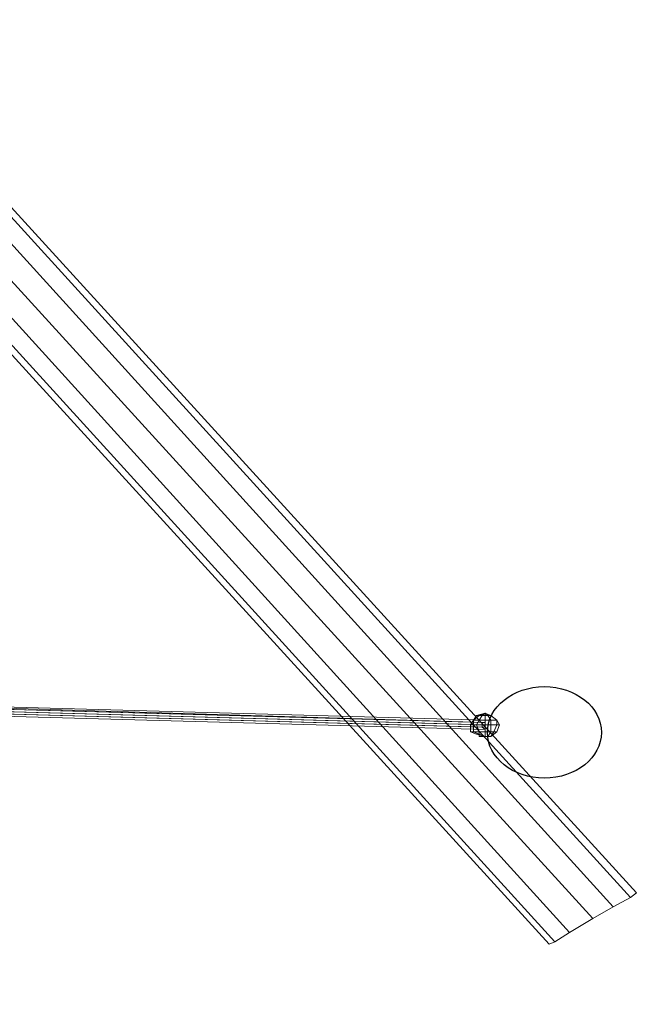
# Model space of a CAD drawing. Units: millimetres. Extents: x 10832 to 27036, y -3521 to 6514.
# Drawn here: x 24615 to 25536, y -2052 to -582 of the extents above; entities that cross this region are included whole.
import ezdxf

# ---------------------------------------------------------------- set-up
doc = ezdxf.new("R2010")
doc.units = ezdxf.units.MM
for name, color, linetype in [('PDF _Игровой комплекс', 7, 'Continuous'), ('PDF _сетка', 7, 'Continuous'), ('PDF _Сетка 3', 7, 'Continuous'), ('PDF _фурнитура 3', 7, 'Continuous')]:
    doc.layers.add(name, color=color, linetype=linetype)
doc.layers.add('Игровой комплекс', color=251, linetype='Continuous', lineweight=25)
doc.layers.add('МАФЫ НАШИ', color=251, linetype='Continuous', lineweight=25)

# ---------------------------------------------------------------- blocks, each defined once
blk = doc.blocks.new('yuky8u')
at = {"layer": 'PDF _Игровой комплекс', "lineweight": 25}
blk.add_circle((23598.6, -1906.5), 79.1, dxfattribs=at)
blk.add_circle((23598.6, -1906.5), 79.1, dxfattribs=at)
at = {"layer": 'PDF _сетка', "lineweight": 13}
for points in [[(22107.9, -1836.9), (23516.3, -1885.3), (23516.3, -1889.3), (22107.9, -1836.9), (23516.3, -1889.3), (22107.9, -1840.9)], [(23516.3, -1885.3), (22107.9, -1836.9), (23516.3, -1889.3)], [(23516.3, -1889.3), (22107.9, -1836.9), (22107.9, -1840.9), (23512.3, -1889.3)], [(23516.3, -1893.4), (23516.3, -1897.4), (22107.9, -1849), (22107.9, -1844.9), (23516.3, -1893.4), (22107.9, -1844.9), (22107.9, -1840.9), (23516.3, -1889.3), (22107.9, -1840.9), (22107.9, -1836.9), (23516.3, -1889.3), (22107.9, -1836.9), (23516.3, -1885.3), (22107.9, -1836.9), (23516.3, -1889.3), (23516.3, -1885.3), (23516.3, -1889.3)], [(22107.9, -1844.9), (22107.9, -1849), (23512.3, -1897.4), (23512.3, -1893.4), (22107.9, -1844.9), (23512.3, -1893.4), (23512.3, -1889.3), (22107.9, -1840.9), (23512.3, -1889.3), (23516.3, -1889.3), (22107.9, -1836.9), (22107.9, -1840.9)], [(22107.9, -1836.9), (23516.3, -1885.3), (23516.3, -1889.3), (22107.9, -1836.9), (23516.3, -1889.3), (22107.9, -1840.9)], [(23516.3, -1885.3), (22107.9, -1836.9), (23516.3, -1889.3)], [(23516.3, -1889.3), (22107.9, -1836.9), (22107.9, -1840.9), (23512.3, -1889.3)], [(22107.9, -1844.9), (22107.9, -1849), (23512.3, -1897.4), (23512.3, -1893.4), (22107.9, -1844.9), (23512.3, -1893.4), (23512.3, -1889.3), (22107.9, -1840.9), (23512.3, -1889.3), (23516.3, -1889.3), (22107.9, -1836.9), (22107.9, -1840.9)], [(23512.3, -1889.3), (22107.9, -1840.9), (22107.9, -1844.9), (23512.3, -1893.4)], [(23516.3, -1893.4), (23516.3, -1889.3), (22107.9, -1840.9), (22107.9, -1844.9), (23516.3, -1893.4), (22107.9, -1844.9), (22107.9, -1849), (23516.3, -1897.4), (22107.9, -1849), (22107.9, -1853), (23516.3, -1901.4), (22107.9, -1853), (23516.3, -1901.4), (22107.9, -1853), (23516.3, -1901.4), (22107.9, -1853), (22107.9, -1849), (23512.3, -1897.4), (22107.9, -1849), (22107.9, -1844.9), (23512.3, -1893.4), (23512.3, -1897.4), (23516.3, -1901.4), (23516.3, -1897.4)], [(23512.3, -1889.3), (22107.9, -1840.9), (22107.9, -1844.9), (23512.3, -1893.4)], [(23516.3, -1893.4), (23516.3, -1889.3), (22107.9, -1840.9), (22107.9, -1844.9), (23516.3, -1893.4), (22107.9, -1844.9), (22107.9, -1849), (23516.3, -1897.4), (22107.9, -1849), (22107.9, -1853), (23516.3, -1901.4), (22107.9, -1853), (23516.3, -1901.4), (22107.9, -1853), (23516.3, -1901.4), (22107.9, -1853), (22107.9, -1849), (23512.3, -1897.4), (22107.9, -1849), (22107.9, -1844.9), (23512.3, -1893.4), (23512.3, -1897.4), (23516.3, -1901.4), (23516.3, -1897.4)], [(22107.9, -1849), (23512.3, -1897.4), (23516.3, -1901.4), (22107.9, -1853)], [(22107.9, -1853), (23516.3, -1901.4), (22107.9, -1853), (23516.3, -1901.4), (22107.9, -1853), (23516.3, -1901.4), (23516.3, -1897.4), (22107.9, -1849)], [(22107.9, -1849), (23512.3, -1897.4), (23516.3, -1901.4), (22107.9, -1853)], [(22107.9, -1853), (23516.3, -1901.4), (22107.9, -1853), (23516.3, -1901.4), (22107.9, -1853), (23516.3, -1901.4), (23516.3, -1897.4), (22107.9, -1849)], [(23512.3, -1897.4), (23516.3, -1901.4), (23516.3, -1897.4), (23516.3, -1893.4), (23516.3, -1889.3), (23512.3, -1889.3), (23512.3, -1893.4)], [(23516.3, -1897.4), (23516.3, -1901.4), (23512.3, -1897.4), (23512.3, -1893.4), (23512.3, -1889.3), (23516.3, -1889.3), (23516.3, -1893.4)], [(23512.3, -1897.4), (23516.3, -1901.4), (23516.3, -1897.4), (23516.3, -1893.4), (23516.3, -1889.3), (23512.3, -1889.3), (23512.3, -1893.4)], [(23516.3, -1897.4), (23516.3, -1901.4), (23512.3, -1897.4), (23512.3, -1893.4), (23512.3, -1889.3), (23516.3, -1889.3), (23516.3, -1893.4)]]:
    blk.add_lwpolyline(points, close=True, dxfattribs=at)
for points in [[(22107.9, -1849), (22107.9, -1844.9), (23516.3, -1893.4), (22107.9, -1844.9), (22107.9, -1840.9), (23516.3, -1889.3), (22107.9, -1840.9), (22107.9, -1836.9), (23516.3, -1889.3), (22107.9, -1836.9), (23516.3, -1885.3), (22107.9, -1836.9), (23516.3, -1889.3), (23516.3, -1885.3), (23516.3, -1889.3), (23516.3, -1893.4)], [(22107.9, -1849), (23516.3, -1897.4), (23516.3, -1893.4)], [(23516.3, -1885.3), (23516.3, -1889.3), (23516.3, -1885.3)], [(23516.3, -1885.3), (23516.3, -1889.3), (23516.3, -1885.3)], [(23516.3, -1885.3), (23516.3, -1889.3), (23516.3, -1885.3)], [(23516.3, -1885.3), (23516.3, -1889.3), (23516.3, -1885.3)], [(23516.3, -1901.4), (23516.3, -1901.4)], [(23516.3, -1901.4), (23516.3, -1901.4)], [(23516.3, -1901.4), (23516.3, -1901.4)], [(23516.3, -1901.4), (23516.3, -1901.4)]]:
    blk.add_lwpolyline(points, dxfattribs=at)
at = {"layer": 'PDF _Сетка 3', "lineweight": 13}
blk.add_lwpolyline([(22241.1, -170.2), (23718.1, -2192), (23693.9, -2208.1), (22220.9, -186.4), (23693.9, -2208.1), (23665.6, -2228.3), (22188.7, -210.6), (23665.6, -2228.3), (23633.3, -2252.5), (22160.4, -230.8), (23633.3, -2252.5), (23613.2, -2268.6), (22136.2, -246.9), (23613.2, -2268.6), (23605.1, -2272.7), (22128.1, -255), (23605.1, -2272.7), (23613.2, -2268.6), (22136.2, -246.9), (23613.2, -2268.6), (23633.3, -2252.5), (22160.4, -230.8), (23633.3, -2252.5), (23665.6, -2228.3), (22188.7, -210.6), (23665.6, -2228.3), (23693.9, -2208.1), (22220.9, -186.4), (23693.9, -2208.1), (23718.1, -2192), (22241.1, -170.2), (23718.1, -2192), (23726.2, -2183.9), (22249.2, -166.2), (23726.2, -2183.9), (23718.1, -2192), (22241.1, -170.2)], dxfattribs=at)
blk.add_lwpolyline([(22241.1, -170.2), (23718.1, -2192), (23693.9, -2208.1), (22220.9, -186.4), (23693.9, -2208.1), (23665.6, -2228.3), (22188.7, -210.6), (23665.6, -2228.3), (23633.3, -2252.5), (22160.4, -230.8), (23633.3, -2252.5), (23613.2, -2268.6), (22136.2, -246.9), (23613.2, -2268.6), (23605.1, -2272.7), (22128.1, -255), (23605.1, -2272.7), (23613.2, -2268.6), (22136.2, -246.9), (23613.2, -2268.6), (23633.3, -2252.5), (22160.4, -230.8), (23633.3, -2252.5), (23665.6, -2228.3), (22188.7, -210.6), (23665.6, -2228.3), (23693.9, -2208.1), (22220.9, -186.4), (23693.9, -2208.1), (23718.1, -2192), (22241.1, -170.2), (23718.1, -2192), (23726.2, -2183.9), (22249.2, -166.2), (23726.2, -2183.9), (23718.1, -2192), (22241.1, -170.2)], dxfattribs=at)
for points in [[(23726.2, -2183.9), (23718.1, -2192)], [(23726.2, -2183.9), (23718.1, -2192)], [(23633.3, -2252.5), (23613.2, -2268.6), (23633.3, -2252.5), (23665.6, -2228.3), (23693.9, -2208.1), (23718.1, -2192), (23693.9, -2208.1), (23665.6, -2228.3)], [(23633.3, -2252.5), (23613.2, -2268.6), (23633.3, -2252.5), (23665.6, -2228.3), (23693.9, -2208.1), (23718.1, -2192), (23693.9, -2208.1), (23665.6, -2228.3)], [(23613.2, -2268.6), (23605.1, -2272.7)], [(23613.2, -2268.6), (23605.1, -2272.7)]]:
    blk.add_lwpolyline(points, close=True, dxfattribs=at)
at = {"layer": 'PDF _фурнитура 3', "lineweight": 13}
for points in [[(23524.4, -1877.2), (23516.3, -1873.2), (23524.4, -1877.2), (23532.5, -1885.3), (23524.4, -1877.2), (23532.5, -1885.3), (23524.4, -1885.3), (23520.3, -1877.2), (23524.4, -1885.3), (23516.3, -1885.3), (23516.3, -1877.2), (23516.3, -1885.3), (23508.2, -1885.3), (23512.3, -1877.2), (23508.2, -1885.3), (23500.2, -1885.3), (23508.2, -1877.2), (23500.2, -1885.3), (23504.2, -1877.2), (23500.2, -1885.3), (23508.2, -1877.2), (23500.2, -1885.3), (23508.2, -1885.3), (23512.3, -1877.2), (23508.2, -1885.3), (23516.3, -1885.3), (23516.3, -1877.2), (23516.3, -1885.3), (23524.4, -1885.3), (23520.3, -1877.2), (23524.4, -1885.3), (23532.5, -1885.3), (23524.4, -1877.2), (23532.5, -1885.3), (23524.4, -1877.2), (23520.3, -1877.2), (23516.3, -1877.2), (23512.3, -1877.2), (23508.2, -1877.2), (23504.2, -1877.2), (23508.2, -1877.2), (23512.3, -1877.2), (23516.3, -1877.2), (23520.3, -1877.2)], [(23524.4, -1877.2), (23516.3, -1873.2), (23524.4, -1877.2), (23532.5, -1885.3), (23524.4, -1877.2), (23532.5, -1885.3), (23524.4, -1885.3), (23520.3, -1877.2), (23524.4, -1885.3), (23516.3, -1885.3), (23516.3, -1877.2), (23516.3, -1885.3), (23508.2, -1885.3), (23512.3, -1877.2), (23508.2, -1885.3), (23500.2, -1885.3), (23508.2, -1877.2), (23500.2, -1885.3), (23504.2, -1877.2), (23500.2, -1885.3), (23508.2, -1877.2), (23500.2, -1885.3), (23508.2, -1885.3), (23512.3, -1877.2), (23508.2, -1885.3), (23516.3, -1885.3), (23516.3, -1877.2), (23516.3, -1885.3), (23524.4, -1885.3), (23520.3, -1877.2), (23524.4, -1885.3), (23532.5, -1885.3), (23524.4, -1877.2), (23532.5, -1885.3), (23524.4, -1877.2), (23520.3, -1877.2), (23516.3, -1877.2), (23512.3, -1877.2), (23508.2, -1877.2), (23504.2, -1877.2), (23508.2, -1877.2), (23512.3, -1877.2), (23516.3, -1877.2), (23520.3, -1877.2)], [(23524.4, -1877.2), (23516.3, -1873.2), (23524.4, -1877.2), (23532.5, -1885.3), (23524.4, -1877.2), (23532.5, -1885.3), (23524.4, -1885.3), (23520.3, -1877.2), (23524.4, -1885.3), (23516.3, -1885.3), (23516.3, -1877.2), (23516.3, -1885.3), (23508.2, -1885.3), (23512.3, -1877.2), (23508.2, -1885.3), (23500.2, -1885.3), (23508.2, -1877.2), (23500.2, -1885.3), (23504.2, -1877.2), (23500.2, -1885.3), (23508.2, -1877.2), (23500.2, -1885.3), (23508.2, -1885.3), (23512.3, -1877.2), (23508.2, -1885.3), (23516.3, -1885.3), (23516.3, -1877.2), (23516.3, -1885.3), (23524.4, -1885.3), (23520.3, -1877.2), (23524.4, -1885.3), (23532.5, -1885.3), (23524.4, -1877.2), (23532.5, -1885.3), (23524.4, -1877.2), (23520.3, -1877.2), (23516.3, -1877.2), (23512.3, -1877.2), (23508.2, -1877.2), (23504.2, -1877.2), (23508.2, -1877.2), (23512.3, -1877.2), (23516.3, -1877.2), (23520.3, -1877.2)], [(23524.4, -1877.2), (23516.3, -1873.2), (23524.4, -1877.2), (23532.5, -1885.3), (23524.4, -1877.2), (23532.5, -1885.3), (23524.4, -1885.3), (23520.3, -1877.2), (23524.4, -1885.3), (23516.3, -1885.3), (23516.3, -1877.2), (23516.3, -1885.3), (23508.2, -1885.3), (23512.3, -1877.2), (23508.2, -1885.3), (23500.2, -1885.3), (23508.2, -1877.2), (23500.2, -1885.3), (23504.2, -1877.2), (23500.2, -1885.3), (23508.2, -1877.2), (23500.2, -1885.3), (23508.2, -1885.3), (23512.3, -1877.2), (23508.2, -1885.3), (23516.3, -1885.3), (23516.3, -1877.2), (23516.3, -1885.3), (23524.4, -1885.3), (23520.3, -1877.2), (23524.4, -1885.3), (23532.5, -1885.3), (23524.4, -1877.2), (23532.5, -1885.3), (23524.4, -1877.2), (23520.3, -1877.2), (23516.3, -1877.2), (23512.3, -1877.2), (23508.2, -1877.2), (23504.2, -1877.2), (23508.2, -1877.2), (23512.3, -1877.2), (23516.3, -1877.2), (23520.3, -1877.2)], [(23508.2, -1877.2), (23516.3, -1873.2), (23512.3, -1877.2), (23516.3, -1873.2), (23516.3, -1877.2), (23516.3, -1873.2), (23520.3, -1877.2), (23516.3, -1873.2), (23524.4, -1877.2), (23516.3, -1873.2), (23524.4, -1877.2), (23516.3, -1873.2), (23520.3, -1877.2), (23516.3, -1873.2), (23516.3, -1877.2), (23516.3, -1873.2), (23512.3, -1877.2), (23516.3, -1873.2), (23508.2, -1877.2), (23516.3, -1873.2), (23504.2, -1877.2), (23516.3, -1873.2)], [(23508.2, -1877.2), (23516.3, -1873.2), (23512.3, -1877.2), (23516.3, -1873.2), (23516.3, -1877.2), (23516.3, -1873.2), (23520.3, -1877.2), (23516.3, -1873.2), (23524.4, -1877.2), (23516.3, -1873.2), (23524.4, -1877.2), (23516.3, -1873.2), (23520.3, -1877.2), (23516.3, -1873.2), (23516.3, -1877.2), (23516.3, -1873.2), (23512.3, -1877.2), (23516.3, -1873.2), (23508.2, -1877.2), (23516.3, -1873.2), (23504.2, -1877.2), (23516.3, -1873.2)], [(23508.2, -1877.2), (23516.3, -1873.2), (23504.2, -1877.2)], [(23504.2, -1877.2), (23516.3, -1873.2), (23508.2, -1877.2)], [(23508.2, -1877.2), (23516.3, -1873.2), (23504.2, -1877.2)], [(23504.2, -1877.2), (23516.3, -1873.2), (23508.2, -1877.2)], [(23508.2, -1877.2), (23516.3, -1873.2), (23512.3, -1877.2)], [(23512.3, -1877.2), (23516.3, -1873.2), (23508.2, -1877.2)], [(23508.2, -1877.2), (23516.3, -1873.2), (23512.3, -1877.2)], [(23512.3, -1877.2), (23516.3, -1873.2), (23508.2, -1877.2)], [(23512.3, -1877.2), (23516.3, -1873.2), (23516.3, -1877.2)], [(23516.3, -1877.2), (23516.3, -1873.2), (23512.3, -1877.2)], [(23512.3, -1877.2), (23516.3, -1873.2), (23516.3, -1877.2)], [(23516.3, -1877.2), (23516.3, -1873.2), (23512.3, -1877.2)], [(23516.3, -1877.2), (23516.3, -1873.2), (23520.3, -1877.2)], [(23520.3, -1877.2), (23516.3, -1873.2), (23524.4, -1877.2)], [(23524.4, -1877.2), (23516.3, -1873.2), (23524.4, -1877.2), (23516.3, -1873.2), (23520.3, -1877.2)], [(23520.3, -1877.2), (23516.3, -1873.2), (23516.3, -1877.2)], [(23516.3, -1877.2), (23516.3, -1873.2), (23520.3, -1877.2)], [(23520.3, -1877.2), (23516.3, -1873.2), (23524.4, -1877.2)], [(23524.4, -1877.2), (23516.3, -1873.2), (23524.4, -1877.2), (23516.3, -1873.2), (23520.3, -1877.2)], [(23520.3, -1877.2), (23516.3, -1873.2), (23516.3, -1877.2)], [(23532.5, -1885.3), (23536.5, -1893.4), (23532.5, -1893.4), (23532.5, -1885.3), (23532.5, -1893.4), (23524.4, -1893.4), (23524.4, -1885.3), (23524.4, -1893.4), (23516.3, -1893.4), (23516.3, -1885.3), (23516.3, -1893.4), (23504.2, -1893.4), (23508.2, -1885.3), (23504.2, -1893.4), (23500.2, -1893.4), (23500.2, -1885.3), (23500.2, -1893.4), (23496.1, -1893.4), (23500.2, -1885.3), (23496.1, -1893.4), (23500.2, -1893.4), (23500.2, -1885.3), (23500.2, -1893.4), (23504.2, -1893.4), (23508.2, -1885.3), (23504.2, -1893.4), (23516.3, -1893.4), (23516.3, -1885.3), (23516.3, -1893.4), (23524.4, -1893.4), (23524.4, -1885.3), (23524.4, -1893.4), (23532.5, -1893.4), (23532.5, -1885.3), (23532.5, -1893.4), (23536.5, -1893.4), (23532.5, -1885.3), (23524.4, -1885.3), (23516.3, -1885.3), (23508.2, -1885.3), (23500.2, -1885.3), (23508.2, -1885.3), (23516.3, -1885.3), (23524.4, -1885.3)], [(23532.5, -1885.3), (23536.5, -1893.4), (23532.5, -1893.4), (23532.5, -1885.3), (23532.5, -1893.4), (23524.4, -1893.4), (23524.4, -1885.3), (23524.4, -1893.4), (23516.3, -1893.4), (23516.3, -1885.3), (23516.3, -1893.4), (23504.2, -1893.4), (23508.2, -1885.3), (23504.2, -1893.4), (23500.2, -1893.4), (23500.2, -1885.3), (23500.2, -1893.4), (23496.1, -1893.4), (23500.2, -1885.3), (23496.1, -1893.4), (23500.2, -1893.4), (23500.2, -1885.3), (23500.2, -1893.4), (23504.2, -1893.4), (23508.2, -1885.3), (23504.2, -1893.4), (23516.3, -1893.4), (23516.3, -1885.3), (23516.3, -1893.4), (23524.4, -1893.4), (23524.4, -1885.3), (23524.4, -1893.4), (23532.5, -1893.4), (23532.5, -1885.3), (23532.5, -1893.4), (23536.5, -1893.4), (23532.5, -1885.3), (23524.4, -1885.3), (23516.3, -1885.3), (23508.2, -1885.3), (23500.2, -1885.3), (23508.2, -1885.3), (23516.3, -1885.3), (23524.4, -1885.3)], [(23532.5, -1885.3), (23536.5, -1893.4), (23532.5, -1893.4), (23532.5, -1885.3), (23532.5, -1893.4), (23524.4, -1893.4), (23524.4, -1885.3), (23524.4, -1893.4), (23516.3, -1893.4), (23516.3, -1885.3), (23516.3, -1893.4), (23504.2, -1893.4), (23508.2, -1885.3), (23504.2, -1893.4), (23500.2, -1893.4), (23500.2, -1885.3), (23500.2, -1893.4), (23496.1, -1893.4), (23500.2, -1885.3), (23496.1, -1893.4), (23500.2, -1893.4), (23500.2, -1885.3), (23500.2, -1893.4), (23504.2, -1893.4), (23508.2, -1885.3), (23504.2, -1893.4), (23516.3, -1893.4), (23516.3, -1885.3), (23516.3, -1893.4), (23524.4, -1893.4), (23524.4, -1885.3), (23524.4, -1893.4), (23532.5, -1893.4), (23532.5, -1885.3), (23532.5, -1893.4), (23536.5, -1893.4), (23532.5, -1885.3), (23524.4, -1885.3), (23516.3, -1885.3), (23508.2, -1885.3), (23500.2, -1885.3), (23508.2, -1885.3), (23516.3, -1885.3), (23524.4, -1885.3)], [(23532.5, -1885.3), (23536.5, -1893.4), (23532.5, -1893.4), (23532.5, -1885.3), (23532.5, -1893.4), (23524.4, -1893.4), (23524.4, -1885.3), (23524.4, -1893.4), (23516.3, -1893.4), (23516.3, -1885.3), (23516.3, -1893.4), (23504.2, -1893.4), (23508.2, -1885.3), (23504.2, -1893.4), (23500.2, -1893.4), (23500.2, -1885.3), (23500.2, -1893.4), (23496.1, -1893.4), (23500.2, -1885.3), (23496.1, -1893.4), (23500.2, -1893.4), (23500.2, -1885.3), (23500.2, -1893.4), (23504.2, -1893.4), (23508.2, -1885.3), (23504.2, -1893.4), (23516.3, -1893.4), (23516.3, -1885.3), (23516.3, -1893.4), (23524.4, -1893.4), (23524.4, -1885.3), (23524.4, -1893.4), (23532.5, -1893.4), (23532.5, -1885.3), (23532.5, -1893.4), (23536.5, -1893.4), (23532.5, -1885.3), (23524.4, -1885.3), (23516.3, -1885.3), (23508.2, -1885.3), (23500.2, -1885.3), (23508.2, -1885.3), (23516.3, -1885.3), (23524.4, -1885.3)], [(23536.5, -1893.4), (23532.5, -1905.5), (23528.4, -1905.5), (23532.5, -1893.4), (23528.4, -1905.5), (23524.4, -1905.5), (23524.4, -1893.4), (23524.4, -1905.5), (23516.3, -1905.5), (23516.3, -1893.4), (23516.3, -1905.5), (23508.2, -1905.5), (23504.2, -1893.4), (23508.2, -1905.5), (23500.2, -1905.5), (23500.2, -1893.4), (23500.2, -1905.5), (23496.1, -1905.5), (23496.1, -1893.4), (23496.1, -1905.5), (23500.2, -1905.5), (23500.2, -1893.4), (23500.2, -1905.5), (23508.2, -1905.5), (23504.2, -1893.4), (23508.2, -1905.5), (23516.3, -1905.5), (23516.3, -1893.4), (23516.3, -1905.5), (23524.4, -1905.5), (23524.4, -1893.4), (23524.4, -1905.5), (23528.4, -1905.5), (23532.5, -1893.4), (23528.4, -1905.5), (23532.5, -1905.5), (23536.5, -1893.4), (23532.5, -1893.4), (23524.4, -1893.4), (23516.3, -1893.4), (23504.2, -1893.4), (23500.2, -1893.4), (23496.1, -1893.4), (23500.2, -1893.4), (23504.2, -1893.4), (23516.3, -1893.4), (23524.4, -1893.4), (23532.5, -1893.4)], [(23536.5, -1893.4), (23532.5, -1905.5), (23528.4, -1905.5), (23532.5, -1893.4), (23528.4, -1905.5), (23524.4, -1905.5), (23524.4, -1893.4), (23524.4, -1905.5), (23516.3, -1905.5), (23516.3, -1893.4), (23516.3, -1905.5), (23508.2, -1905.5), (23504.2, -1893.4), (23508.2, -1905.5), (23500.2, -1905.5), (23500.2, -1893.4), (23500.2, -1905.5), (23496.1, -1905.5), (23496.1, -1893.4), (23496.1, -1905.5), (23500.2, -1905.5), (23500.2, -1893.4), (23500.2, -1905.5), (23508.2, -1905.5), (23504.2, -1893.4), (23508.2, -1905.5), (23516.3, -1905.5), (23516.3, -1893.4), (23516.3, -1905.5), (23524.4, -1905.5), (23524.4, -1893.4), (23524.4, -1905.5), (23528.4, -1905.5), (23532.5, -1893.4), (23528.4, -1905.5), (23532.5, -1905.5), (23536.5, -1893.4), (23532.5, -1893.4), (23524.4, -1893.4), (23516.3, -1893.4), (23504.2, -1893.4), (23500.2, -1893.4), (23496.1, -1893.4), (23500.2, -1893.4), (23504.2, -1893.4), (23516.3, -1893.4), (23524.4, -1893.4), (23532.5, -1893.4)], [(23536.5, -1893.4), (23532.5, -1905.5), (23528.4, -1905.5), (23532.5, -1893.4), (23528.4, -1905.5), (23524.4, -1905.5), (23524.4, -1893.4), (23524.4, -1905.5), (23516.3, -1905.5), (23516.3, -1893.4), (23516.3, -1905.5), (23508.2, -1905.5), (23504.2, -1893.4), (23508.2, -1905.5), (23500.2, -1905.5), (23500.2, -1893.4), (23500.2, -1905.5), (23496.1, -1905.5), (23496.1, -1893.4), (23496.1, -1905.5), (23500.2, -1905.5), (23500.2, -1893.4), (23500.2, -1905.5), (23508.2, -1905.5), (23504.2, -1893.4), (23508.2, -1905.5), (23516.3, -1905.5), (23516.3, -1893.4), (23516.3, -1905.5), (23524.4, -1905.5), (23524.4, -1893.4), (23524.4, -1905.5), (23528.4, -1905.5), (23532.5, -1893.4), (23528.4, -1905.5), (23532.5, -1905.5), (23536.5, -1893.4), (23532.5, -1893.4), (23524.4, -1893.4), (23516.3, -1893.4), (23504.2, -1893.4), (23500.2, -1893.4), (23496.1, -1893.4), (23500.2, -1893.4), (23504.2, -1893.4), (23516.3, -1893.4), (23524.4, -1893.4), (23532.5, -1893.4)], [(23536.5, -1893.4), (23532.5, -1905.5), (23528.4, -1905.5), (23532.5, -1893.4), (23528.4, -1905.5), (23524.4, -1905.5), (23524.4, -1893.4), (23524.4, -1905.5), (23516.3, -1905.5), (23516.3, -1893.4), (23516.3, -1905.5), (23508.2, -1905.5), (23504.2, -1893.4), (23508.2, -1905.5), (23500.2, -1905.5), (23500.2, -1893.4), (23500.2, -1905.5), (23496.1, -1905.5), (23496.1, -1893.4), (23496.1, -1905.5), (23500.2, -1905.5), (23500.2, -1893.4), (23500.2, -1905.5), (23508.2, -1905.5), (23504.2, -1893.4), (23508.2, -1905.5), (23516.3, -1905.5), (23516.3, -1893.4), (23516.3, -1905.5), (23524.4, -1905.5), (23524.4, -1893.4), (23524.4, -1905.5), (23528.4, -1905.5), (23532.5, -1893.4), (23528.4, -1905.5), (23532.5, -1905.5), (23536.5, -1893.4), (23532.5, -1893.4), (23524.4, -1893.4), (23516.3, -1893.4), (23504.2, -1893.4), (23500.2, -1893.4), (23496.1, -1893.4), (23500.2, -1893.4), (23504.2, -1893.4), (23516.3, -1893.4), (23524.4, -1893.4), (23532.5, -1893.4)], [(23532.5, -1905.5), (23524.4, -1913.5), (23528.4, -1905.5), (23524.4, -1913.5), (23520.3, -1913.5), (23524.4, -1905.5), (23520.3, -1913.5), (23516.3, -1913.5), (23516.3, -1905.5), (23516.3, -1913.5), (23508.2, -1913.5), (23508.2, -1905.5), (23508.2, -1913.5), (23508.2, -1909.5), (23500.2, -1905.5), (23508.2, -1909.5), (23504.2, -1909.5), (23496.1, -1905.5), (23504.2, -1909.5), (23508.2, -1909.5), (23500.2, -1905.5), (23508.2, -1909.5), (23508.2, -1913.5), (23508.2, -1905.5), (23508.2, -1913.5), (23516.3, -1913.5), (23516.3, -1905.5), (23516.3, -1913.5), (23520.3, -1913.5), (23524.4, -1905.5), (23520.3, -1913.5), (23524.4, -1913.5), (23528.4, -1905.5), (23524.4, -1913.5), (23532.5, -1905.5), (23528.4, -1905.5), (23524.4, -1905.5), (23516.3, -1905.5), (23508.2, -1905.5), (23500.2, -1905.5), (23496.1, -1905.5), (23500.2, -1905.5), (23508.2, -1905.5), (23516.3, -1905.5), (23524.4, -1905.5), (23528.4, -1905.5)], [(23532.5, -1905.5), (23524.4, -1913.5), (23528.4, -1905.5), (23524.4, -1913.5), (23520.3, -1913.5), (23524.4, -1905.5), (23520.3, -1913.5), (23516.3, -1913.5), (23516.3, -1905.5), (23516.3, -1913.5), (23508.2, -1913.5), (23508.2, -1905.5), (23508.2, -1913.5), (23508.2, -1909.5), (23500.2, -1905.5), (23508.2, -1909.5), (23504.2, -1909.5), (23496.1, -1905.5), (23504.2, -1909.5), (23508.2, -1909.5), (23500.2, -1905.5), (23508.2, -1909.5), (23508.2, -1913.5), (23508.2, -1905.5), (23508.2, -1913.5), (23516.3, -1913.5), (23516.3, -1905.5), (23516.3, -1913.5), (23520.3, -1913.5), (23524.4, -1905.5), (23520.3, -1913.5), (23524.4, -1913.5), (23528.4, -1905.5), (23524.4, -1913.5), (23532.5, -1905.5), (23528.4, -1905.5), (23524.4, -1905.5), (23516.3, -1905.5), (23508.2, -1905.5), (23500.2, -1905.5), (23496.1, -1905.5), (23500.2, -1905.5), (23508.2, -1905.5), (23516.3, -1905.5), (23524.4, -1905.5), (23528.4, -1905.5)], [(23532.5, -1905.5), (23524.4, -1913.5), (23528.4, -1905.5), (23524.4, -1913.5), (23520.3, -1913.5), (23524.4, -1905.5), (23520.3, -1913.5), (23516.3, -1913.5), (23516.3, -1905.5), (23516.3, -1913.5), (23508.2, -1913.5), (23508.2, -1905.5), (23508.2, -1913.5), (23508.2, -1909.5), (23500.2, -1905.5), (23508.2, -1909.5), (23504.2, -1909.5), (23496.1, -1905.5), (23504.2, -1909.5), (23508.2, -1909.5), (23500.2, -1905.5), (23508.2, -1909.5), (23508.2, -1913.5), (23508.2, -1905.5), (23508.2, -1913.5), (23516.3, -1913.5), (23516.3, -1905.5), (23516.3, -1913.5), (23520.3, -1913.5), (23524.4, -1905.5), (23520.3, -1913.5), (23524.4, -1913.5), (23528.4, -1905.5), (23524.4, -1913.5), (23532.5, -1905.5), (23528.4, -1905.5), (23524.4, -1905.5), (23516.3, -1905.5), (23508.2, -1905.5), (23500.2, -1905.5), (23496.1, -1905.5), (23500.2, -1905.5), (23508.2, -1905.5), (23516.3, -1905.5), (23524.4, -1905.5), (23528.4, -1905.5)], [(23532.5, -1905.5), (23524.4, -1913.5), (23528.4, -1905.5), (23524.4, -1913.5), (23520.3, -1913.5), (23524.4, -1905.5), (23520.3, -1913.5), (23516.3, -1913.5), (23516.3, -1905.5), (23516.3, -1913.5), (23508.2, -1913.5), (23508.2, -1905.5), (23508.2, -1913.5), (23508.2, -1909.5), (23500.2, -1905.5), (23508.2, -1909.5), (23504.2, -1909.5), (23496.1, -1905.5), (23504.2, -1909.5), (23508.2, -1909.5), (23500.2, -1905.5), (23508.2, -1909.5), (23508.2, -1913.5), (23508.2, -1905.5), (23508.2, -1913.5), (23516.3, -1913.5), (23516.3, -1905.5), (23516.3, -1913.5), (23520.3, -1913.5), (23524.4, -1905.5), (23520.3, -1913.5), (23524.4, -1913.5), (23528.4, -1905.5), (23524.4, -1913.5), (23532.5, -1905.5), (23528.4, -1905.5), (23524.4, -1905.5), (23516.3, -1905.5), (23508.2, -1905.5), (23500.2, -1905.5), (23496.1, -1905.5), (23500.2, -1905.5), (23508.2, -1905.5), (23516.3, -1905.5), (23524.4, -1905.5), (23528.4, -1905.5)], [(23508.2, -1909.5), (23516.3, -1913.5), (23508.2, -1913.5), (23516.3, -1913.5), (23520.3, -1913.5), (23516.3, -1913.5), (23524.4, -1913.5), (23516.3, -1913.5), (23524.4, -1913.5), (23516.3, -1913.5), (23520.3, -1913.5), (23516.3, -1913.5), (23508.2, -1913.5), (23516.3, -1913.5), (23508.2, -1909.5), (23516.3, -1913.5), (23504.2, -1909.5), (23516.3, -1913.5)], [(23508.2, -1909.5), (23516.3, -1913.5), (23508.2, -1913.5), (23516.3, -1913.5), (23520.3, -1913.5), (23516.3, -1913.5), (23524.4, -1913.5), (23516.3, -1913.5), (23524.4, -1913.5), (23516.3, -1913.5), (23520.3, -1913.5), (23516.3, -1913.5), (23508.2, -1913.5), (23516.3, -1913.5), (23508.2, -1909.5), (23516.3, -1913.5), (23504.2, -1909.5), (23516.3, -1913.5)], [(23508.2, -1909.5), (23516.3, -1913.5), (23504.2, -1909.5)], [(23504.2, -1909.5), (23516.3, -1913.5), (23508.2, -1909.5)], [(23508.2, -1909.5), (23516.3, -1913.5), (23504.2, -1909.5)], [(23504.2, -1909.5), (23516.3, -1913.5), (23508.2, -1909.5)], [(23508.2, -1913.5), (23508.2, -1909.5), (23516.3, -1913.5), (23508.2, -1913.5), (23516.3, -1913.5)], [(23508.2, -1909.5), (23516.3, -1913.5), (23508.2, -1913.5)], [(23508.2, -1913.5), (23508.2, -1909.5), (23516.3, -1913.5), (23508.2, -1913.5), (23516.3, -1913.5)], [(23508.2, -1909.5), (23516.3, -1913.5), (23508.2, -1913.5)], [(23524.4, -1913.5), (23516.3, -1913.5), (23520.3, -1913.5)], [(23520.3, -1913.5), (23524.4, -1913.5), (23516.3, -1913.5), (23520.3, -1913.5), (23516.3, -1913.5)], [(23524.4, -1913.5), (23516.3, -1913.5), (23520.3, -1913.5)], [(23520.3, -1913.5), (23524.4, -1913.5), (23516.3, -1913.5), (23520.3, -1913.5), (23516.3, -1913.5)]]:
    blk.add_lwpolyline(points, close=True, dxfattribs=at)
for points in [[(23508.2, -1913.5), (23516.3, -1913.5), (23508.2, -1913.5)], [(23508.2, -1913.5), (23516.3, -1913.5), (23508.2, -1913.5)], [(23524.4, -1913.5), (23516.3, -1913.5), (23524.4, -1913.5)], [(23524.4, -1913.5), (23516.3, -1913.5), (23524.4, -1913.5)], [(23520.3, -1913.5), (23516.3, -1913.5), (23520.3, -1913.5)], [(23524.4, -1913.5), (23516.3, -1913.5), (23524.4, -1913.5)], [(23524.4, -1913.5), (23516.3, -1913.5), (23524.4, -1913.5)], [(23520.3, -1913.5), (23516.3, -1913.5), (23520.3, -1913.5)], [(23524.4, -1913.5), (23516.3, -1913.5), (23524.4, -1913.5)], [(23524.4, -1913.5), (23516.3, -1913.5), (23524.4, -1913.5)]]:
    blk.add_lwpolyline(points, dxfattribs=at)
blk = doc.blocks.new('пртнгг7лш7л')
at = {"layer": 'МАФЫ НАШИ'}
blk.add_arc((25388.4, -1738.1), 1653.9, 275.1105, 354.8895, dxfattribs=at)
at = {"layer": 'МАФЫ НАШИ', "xscale": 1.07627, "yscale": 0.86334}
blk.add_blockref('yuky8u', (0, 0), dxfattribs=at)

msp = doc.modelspace()

# ---------------------------------------------------------------- block references
at = {"layer": 'Игровой комплекс'}
msp.add_blockref('пртнгг7лш7л', (0, 0), dxfattribs=at)

doc.saveas('drawing.dxf')
